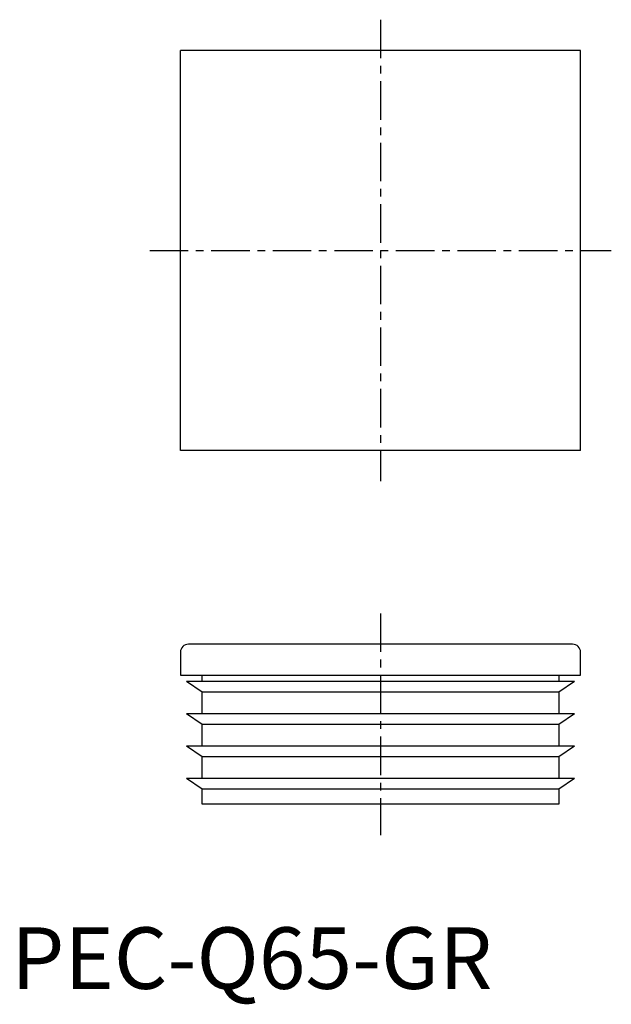
# Model space of a CAD drawing. Extents: x 1 to 98, y -3 to 158.
import ezdxf

# ---------------------------------------------------------------- set-up
doc = ezdxf.new("R2010")
doc.units = 0
doc.header["$LTSCALE"] = 5
doc.linetypes.add('CENTER', pattern=[2, 1.25, -0.25, 0.25, -0.25])
doc.layers.get('0').update_dxf_attribs({"linetype": 'CONTINUOUS'})
doc.layers.add('1', color=1, linetype='CENTER')
doc.styles.add('STANDARD1', font='txt')

msp = doc.modelspace()

# ---------------------------------------------------------------- linework, layer by layer
for p, q in [((27.5, 87.5), (27.5, 152.5)), ((92.5, 152.5), (27.5, 152.5)), ((92.5, 87.5), (92.5, 152.5)), ((92.5, 87.5), (27.5, 87.5)), ((27.5, 54.7), (27.5, 51)), ((91.2, 56), (28.8, 56)), ((92.5, 51), (92.5, 54.7)), ((27.5, 51), (92.5, 51)), ((31, 48.2), (28.5, 49.95)), ((91.5, 49.95), (28.5, 49.95)), ((31, 49.95), (31, 51)), ((89, 51), (89, 49.95)), ((91.5, 49.95), (89, 48.2)), ((89, 48.2), (31, 48.2)), ((31, 44.7), (31, 48.2)), ((89, 48.2), (89, 44.7)), ((31, 42.95), (28.5, 44.7)), ((91.5, 44.7), (28.5, 44.7)), ((91.5, 44.7), (89, 42.95)), ((89, 42.95), (31, 42.95)), ((31, 39.45), (31, 42.95)), ((89, 42.95), (89, 39.45)), ((31, 37.7), (28.5, 39.45)), ((91.5, 39.45), (28.5, 39.45)), ((91.5, 39.45), (89, 37.7)), ((89, 37.7), (31, 37.7)), ((31, 34.2), (31, 37.7)), ((89, 37.7), (89, 34.2)), ((91.5, 34.2), (28.5, 34.2)), ((31, 32.45), (28.5, 34.2)), ((91.5, 34.2), (89, 32.45)), ((89, 32.45), (31, 32.45)), ((31, 30), (31, 32.45)), ((89, 32.45), (89, 30)), ((89, 30), (31, 30))]:
    msp.add_line(p, q)
for centre, start, end in [((28.8, 54.7), 90, 180), ((91.2, 54.7), 0, 90)]:
    msp.add_arc(centre, 1.3, start, end)
at = {"layer": '1'}
for p, q in [((60, 157.5), (60, 82.5)), ((22.5, 120), (97.5, 120)), ((60, 61), (60, 25))]:
    msp.add_line(p, q, dxfattribs=at)

# ---------------------------------------------------------------- texts
at = {"color": 3, "style": 'STANDARD1'}
msp.add_text('PEC-Q65-GR', height=10, dxfattribs=at).set_placement((0, 0))

doc.saveas('drawing.dxf')
